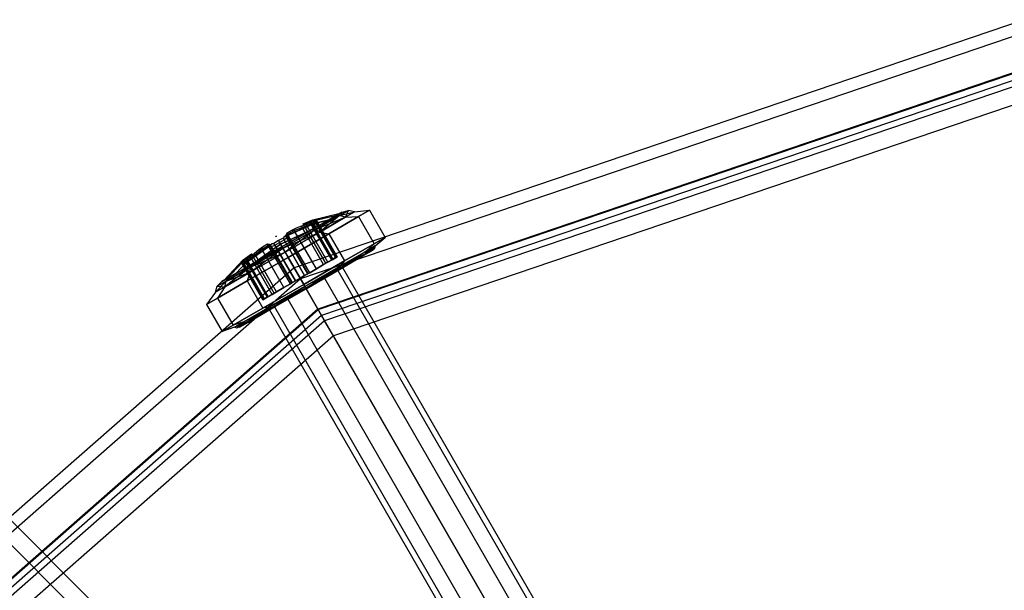
# Model space of a CAD drawing. Extents: x -4830 to 1580, y -1580 to 3330.
# Drawn here: x -52 to -12, y 58 to 81 of the extents above; entities that cross this region are included whole.
import ezdxf

# ---------------------------------------------------------------- set-up
doc = ezdxf.new("R2010")
doc.units = 0

msp = doc.modelspace()

# ---------------------------------------------------------------- linework, layer by layer
at = {"color": 0}
for p, q in [((-10.703148, 81.298479, 1261.137733), (-41, 71.014083, 1261.137733)), ((-10.703148, 81.298479, 1298.137733), (-41, 71.014083, 1298.137733)), ((-10.634774, 80.779129, 1300), (-40.738085, 70.560432, 1300)), ((-10.445377, 79.340519, 1301.433993), (-40.012573, 69.303809, 1301.433993)), ((-40, 69.282032, 50), (-10.442095, 79.315589, 50)), ((-10.442095, 79.315589, 1298.137733), (-40, 69.282032, 1298.137733)), ((-10.405838, 79.040188, 1298.137733), (-39.861111, 69.04147, 1298.137733)), ((-10.405838, 79.040188, 1261.137733), (-39.861111, 69.04147, 1261.137733)), ((-10.371651, 78.780513, 1299.068867), (-39.730153, 68.814644, 1299.068867)), ((-10.276953, 78.061208, 1299.785863), (-39.367397, 68.186332, 1299.785863)), ((-40.222517, 73.007389, 1276.137733), (-39.090197, 73.271409, 1276.137733)), ((-40.163087, 72.979125, 1276.97676), (-39.212576, 73.200754, 1276.97676)), ((-40.129372, 72.986987, 1275.298706), (-39.212576, 73.200754, 1275.298706)), ((-39.110621, 73.182267, 1274.567143), (-40.106335, 72.607391, 1273.417391)), ((-40.106335, 72.607391, 1278.858076), (-39.110621, 73.182267, 1277.708324)), ((-39.110621, 73.182267, 1274.567143), (-39.932786, 72.496265, 1273.253306)), ((-39.212576, 73.200754, 1275.298706), (-39.578532, 72.989468, 1274.46776)), ((-39.578532, 72.989468, 1277.807706), (-39.212576, 73.200754, 1276.97676)), ((-39.338229, 73.128208, 1277.578914), (-39.003801, 73.321289, 1276.137733)), ((-39.003801, 73.321289, 1276.137733), (-39.338229, 73.128208, 1274.696552)), ((-39.338229, 73.128208, 1274.696552), (-39.110621, 73.182267, 1274.567143)), ((-39.110621, 73.182267, 1277.708324), (-39.338229, 73.128208, 1277.578914)), ((-39.090197, 73.271409, 1276.137733), (-39.212576, 73.200754, 1275.298706)), ((-39.212576, 73.200754, 1276.97676), (-39.090197, 73.271409, 1276.137733)), ((-38.746164, 73.392686, 1276.137733), (-39.110621, 73.182267, 1274.567143)), ((-39.110621, 73.182267, 1277.708324), (-38.746164, 73.392686, 1276.137733)), ((-39.110621, 73.182267, 1277.708324), (-38.490573, 73.328927, 1276.137733)), ((-38.877013, 73.105816, 1274.472408), (-39.110621, 73.182267, 1274.567143)), ((-38.877013, 73.105816, 1277.803058), (-39.110621, 73.182267, 1277.708324)), ((-39.003801, 73.321289, 1276.137733), (-38.746164, 73.392686, 1276.137733)), ((-38.746164, 73.392686, 1276.137733), (-38.877013, 73.105816, 1274.472408)), ((-38.877013, 73.105816, 1274.472408), (-38.490573, 73.328927, 1276.137733)), ((-38.490573, 73.328927, 1276.137733), (-38.877013, 73.105816, 1277.803058)), ((-38.490573, 73.328927, 1276.137733), (-38.746164, 73.392686, 1276.137733)), ((-38.490573, 73.328927, 1276.137733), (-37.872501, 73.397096, 1276.137733)), ((-38.325, 73.135845, 1274.187733), (-37.872501, 73.397096, 1276.137733)), ((-37.872501, 73.397096, 1276.137733), (-38.325, 73.135845, 1278.087733)), ((-37.872501, 73.397096, 1276.137733), (-37.222501, 72.271263, 1276.137733)), ((-40.169647, 72.85164, 1277.807706), (-41.406254, 72.291341, 1277.807706)), ((-41.30119, 72.338944, 1274.46776), (-40.169647, 72.85164, 1274.46776)), ((-40.692618, 72.736067, 1277.058746), (-40.910325, 72.650712, 1276.97676)), ((-40.492813, 72.811709, 1277.15061), (-40.692618, 72.736067, 1277.058746)), ((-39.773822, 71.144667, 1277.058746), (-40.692618, 72.736067, 1277.058746)), ((-40.665282, 72.68872, 1274.848156), (-40.465477, 72.764362, 1274.756292)), ((-40.615644, 72.829265, 1276.137733), (-40.222517, 73.007389, 1276.137733)), ((-40.615644, 72.829265, 1276.137733), (-40.353165, 72.935351, 1276.376981)), ((-40.606591, 72.813584, 1275.769169), (-40.615644, 72.829265, 1276.137733)), ((-39.675736, 71.201297, 1276.137733), (-40.615644, 72.829265, 1276.137733)), ((-40.344112, 72.919671, 1275.52992), (-40.606591, 72.813584, 1275.769169)), ((-39.675736, 71.201297, 1275.769169), (-40.606591, 72.813584, 1275.769169)), ((-40.288346, 72.910745, 1277.111164), (-40.492813, 72.811709, 1277.15061)), ((-39.591215, 71.250095, 1277.15061), (-40.492813, 72.811709, 1277.15061)), ((-40.465477, 72.764362, 1274.756292), (-40.261011, 72.863398, 1274.795737)), ((-39.591215, 71.250095, 1274.756292), (-40.465477, 72.764362, 1274.756292)), ((-40.353165, 72.935351, 1276.376981), (-40.217037, 72.991247, 1276.484733)), ((-39.43294, 71.341475, 1276.376981), (-40.353165, 72.935351, 1276.376981)), ((-40.211258, 72.974222, 1275.42476), (-40.344112, 72.919671, 1275.52992)), ((-39.43294, 71.341475, 1275.52992), (-40.344112, 72.919671, 1275.52992)), ((-40.207172, 72.962185, 1277.020707), (-40.288346, 72.910745, 1277.111164)), ((-39.394981, 71.363391, 1277.111164), (-40.288346, 72.910745, 1277.111164)), ((-40.261011, 72.863398, 1274.795737), (-40.189106, 72.908964, 1274.875865)), ((-40.261011, 72.863398, 1274.795737), (-39.394981, 71.363391, 1274.795737)), ((-40.211258, 72.974222, 1275.42476), (-40.222517, 73.007389, 1276.137733)), ((-40.222517, 73.007389, 1276.137733), (-40.217037, 72.991247, 1276.484733)), ((-40.217037, 72.991247, 1276.484733), (-40.176458, 72.999256, 1276.513656)), ((-40.167043, 72.982949, 1275.393245), (-40.211258, 72.974222, 1275.42476)), ((-40.163087, 72.979125, 1276.97676), (-40.207172, 72.962185, 1277.020707)), ((-40.207172, 72.962185, 1277.020707), (-40.169647, 72.85164, 1277.807706)), ((-40.189106, 72.908964, 1274.875865), (-40.111277, 72.938871, 1274.953451)), ((-40.169647, 72.85164, 1274.46776), (-40.189106, 72.908964, 1274.875865)), ((-40.186999, 72.63817, 1278.55899), (-39.834866, 72.841474, 1278.152382)), ((-39.834866, 72.841474, 1274.123084), (-40.186999, 72.63817, 1273.716476)), ((-40.176458, 72.999256, 1276.513656), (-40.090406, 73.008479, 1276.729613)), ((-39.272738, 71.433968, 1276.513656), (-40.176458, 72.999256, 1276.513656)), ((-39.578532, 72.989468, 1274.46776), (-40.169647, 72.85164, 1274.46776)), ((-40.169647, 72.85164, 1277.807706), (-39.578532, 72.989468, 1277.807706)), ((-40.169647, 72.85164, 1274.46776), (-40.111902, 72.681527, 1273.750573)), ((-40.111902, 72.681527, 1278.524894), (-40.169647, 72.85164, 1277.807706)), ((-40.129372, 72.986987, 1275.298706), (-40.167043, 72.982949, 1275.393245)), ((-39.272738, 71.433968, 1275.393245), (-40.167043, 72.982949, 1275.393245)), ((-40.138503, 72.986028, 1276.953451), (-40.163087, 72.979125, 1276.97676)), ((-40.090406, 73.008479, 1276.729613), (-40.138503, 72.986028, 1276.953451)), ((-39.25, 71.447096, 1276.953451), (-40.138503, 72.986028, 1276.953451)), ((-40.074727, 72.981323, 1275.177289), (-40.129372, 72.986987, 1275.298706)), ((-39.834866, 72.841474, 1274.123084), (-40.111902, 72.681527, 1273.750573)), ((-40.111902, 72.681527, 1278.524894), (-39.834866, 72.841474, 1278.152382)), ((-40.111277, 72.938871, 1274.953451), (-40.074727, 72.981323, 1275.177289)), ((-40.111277, 72.938871, 1274.953451), (-39.25, 71.447096, 1274.953451)), ((-40.106335, 72.607391, 1278.858076), (-38.877013, 73.105816, 1277.803058)), ((-40.090406, 73.008479, 1276.729613), (-39.204206, 71.473535, 1276.729613)), ((-39.204206, 71.473535, 1275.177289), (-40.074727, 72.981323, 1275.177289)), ((-39.932786, 72.496265, 1273.253306), (-38.877013, 73.105816, 1274.472408)), ((-38.877013, 73.105816, 1277.803058), (-39.932786, 72.496265, 1279.02216)), ((-39.834866, 72.841474, 1278.152382), (-39.338229, 73.128208, 1277.578914)), ((-39.338229, 73.128208, 1274.696552), (-39.834866, 72.841474, 1274.123084)), ((-39.578532, 72.989468, 1274.46776), (-39.834866, 72.841474, 1274.123084)), ((-39.834866, 72.841474, 1278.152382), (-39.578532, 72.989468, 1277.807706)), ((-39.56125, 72.422096, 1272.760234), (-38.325, 73.135845, 1274.187733)), ((-38.325, 73.135845, 1278.087733), (-39.56125, 72.422096, 1279.515232)), ((-38.877013, 73.105816, 1274.472408), (-38.325, 73.135845, 1274.187733)), ((-38.877013, 73.105816, 1277.803058), (-38.325, 73.135845, 1278.087733)), ((-38.325, 73.135845, 1274.187733), (-37.675, 72.010012, 1274.187733)), ((-38.325, 73.135845, 1278.087733), (-37.675, 72.010012, 1278.087733)), ((-41.750995, 72.314844, 1276.137733), (-41.732504, 72.323223, 1276.137733)), ((-41.732504, 72.323223, 1276.137733), (-41.75, 72.313121, 1276.097229)), ((-41.75, 72.313121, 1276.178237), (-41.732504, 72.323223, 1276.137733)), ((-40.327035, 72.55732, 1273.652896), (-41.5667, 71.995636, 1273.652896)), ((-41.5667, 71.995636, 1278.62257), (-40.327035, 72.55732, 1278.62257)), ((-40.251901, 72.600699, 1273.641534), (-41.5, 71.880109, 1273.255371)), ((-41.5, 71.880109, 1279.020095), (-40.251901, 72.600699, 1278.633932)), ((-40.327035, 72.55732, 1273.652896), (-41.5, 71.880109, 1273.280071)), ((-41.5, 71.880109, 1278.995395), (-40.327035, 72.55732, 1278.62257)), ((-40.106335, 72.607391, 1273.417391), (-41.466506, 71.822096, 1272.996552)), ((-41.466506, 71.822096, 1279.278914), (-40.106335, 72.607391, 1278.858076)), ((-41.466506, 71.822096, 1279.278914), (-39.932786, 72.496265, 1279.02216)), ((-41.339356, 72.337355, 1277.710815), (-41.406254, 72.291341, 1277.807706)), ((-40.106335, 72.607391, 1273.417391), (-41.375, 71.663602, 1272.807083)), ((-41.375, 71.663602, 1272.807083), (-39.932786, 72.496265, 1273.253306)), ((-39.932786, 72.496265, 1279.02216), (-41.375, 71.663602, 1279.468383)), ((-41.332626, 72.377442, 1277.482276), (-41.339356, 72.337355, 1277.710815)), ((-40.431523, 70.764943, 1277.710815), (-41.339356, 72.337355, 1277.710815)), ((-41.298168, 72.451792, 1277.119855), (-41.332626, 72.377442, 1277.482276)), ((-40.409118, 70.777879, 1277.482276), (-41.332626, 72.377442, 1277.482276)), ((-41.303088, 72.32628, 1274.424626), (-41.30119, 72.338944, 1274.46776)), ((-41.298144, 72.265974, 1274.196086), (-41.303088, 72.32628, 1274.424626)), ((-40.409118, 70.777879, 1274.424626), (-41.303088, 72.32628, 1274.424626)), ((-41.30119, 72.338944, 1274.46776), (-41.270832, 72.404445, 1274.787046)), ((-41.081932, 72.572958, 1276.97676), (-41.298168, 72.451792, 1277.119855)), ((-40.35108, 70.811387, 1277.119855), (-41.298168, 72.451792, 1277.119855)), ((-41.270832, 72.404445, 1274.787046), (-40.992358, 72.560486, 1274.971328)), ((-40.35108, 70.811387, 1274.787046), (-41.270832, 72.404445, 1274.787046)), ((-41.25, 71.447096, 1272.237733), (-39.56125, 72.422096, 1272.760234)), ((-39.56125, 72.422096, 1279.515232), (-41.25, 71.447096, 1280.037733)), ((-41.081932, 72.572958, 1276.97676), (-40.910325, 72.650712, 1276.97676)), ((-41.017651, 72.604294, 1276.935573), (-41.081932, 72.572958, 1276.97676)), ((-40.910325, 72.650712, 1276.97676), (-41.017651, 72.604294, 1276.935573)), ((-40.074657, 70.97098, 1276.935573), (-41.017651, 72.604294, 1276.935573)), ((-40.992358, 72.560486, 1274.971328), (-40.665282, 72.68872, 1274.848156)), ((-40.074657, 70.97098, 1274.971328), (-40.992358, 72.560486, 1274.971328)), ((-39.773822, 71.144667, 1274.848156), (-40.665282, 72.68872, 1274.848156)), ((-40.186999, 72.63817, 1273.716476), (-40.327035, 72.55732, 1273.652896)), ((-40.327035, 72.55732, 1278.62257), (-40.186999, 72.63817, 1278.55899)), ((-40.186999, 72.63817, 1273.716476), (-40.251901, 72.600699, 1273.641534)), ((-40.251901, 72.600699, 1278.633932), (-40.186999, 72.63817, 1278.55899)), ((-40.106335, 72.607391, 1273.417391), (-40.251901, 72.600699, 1273.641534)), ((-40.251901, 72.600699, 1278.633932), (-40.106335, 72.607391, 1278.858076)), ((-40.111902, 72.681527, 1273.750573), (-40.186999, 72.63817, 1273.716476)), ((-40.186999, 72.63817, 1278.55899), (-40.111902, 72.681527, 1278.524894)), ((-39.932786, 72.496265, 1273.253306), (-40.106335, 72.607391, 1273.417391)), ((-39.932786, 72.496265, 1279.02216), (-40.106335, 72.607391, 1278.858076)), ((-39.932786, 72.496265, 1273.253306), (-39.56125, 72.422096, 1272.760234)), ((-39.932786, 72.496265, 1279.02216), (-39.56125, 72.422096, 1279.515232)), ((-39.56125, 72.422096, 1272.760234), (-38.91125, 71.296263, 1272.760234)), ((-39.56125, 72.422096, 1279.515232), (-38.91125, 71.296263, 1279.515232)), ((-41.903011, 72.004538, 1277.807706), (-43.006547, 71.213755, 1277.807706)), ((-43.006547, 71.213755, 1274.46776), (-41.996769, 71.937352, 1274.46776)), ((-41.5667, 71.995636, 1273.652896), (-42.672965, 71.202897, 1273.652896)), ((-42.672965, 71.202897, 1278.62257), (-41.5667, 71.995636, 1278.62257)), ((-42.343045, 71.780667, 1274.971328), (-42.068673, 71.943812, 1274.787046)), ((-42.096008, 71.991159, 1277.119855), (-42.309059, 71.864476, 1276.97676)), ((-42.014391, 71.983826, 1277.482276), (-42.096008, 71.991159, 1277.119855)), ((-41.14892, 70.350754, 1277.119855), (-42.096008, 71.991159, 1277.119855)), ((-42.068673, 71.943812, 1274.787046), (-41.996769, 71.937352, 1274.46776)), ((-41.14892, 70.350754, 1274.787046), (-42.068673, 71.943812, 1274.787046)), ((-41.976309, 71.969609, 1277.710815), (-42.014391, 71.983826, 1277.482276)), ((-41.090882, 70.384262, 1277.482276), (-42.014391, 71.983826, 1277.482276)), ((-41.996769, 71.937352, 1274.46776), (-41.984852, 71.932663, 1274.424626)), ((-41.984852, 71.932663, 1274.424626), (-41.935097, 71.898229, 1274.196086)), ((-41.090882, 70.384262, 1274.424626), (-41.984852, 71.932663, 1274.424626)), ((-41.903011, 72.004538, 1277.807706), (-41.976309, 71.969609, 1277.710815)), ((-41.068477, 70.397198, 1277.710815), (-41.976309, 71.969609, 1277.710815)), ((-41.935097, 71.898229, 1274.196086), (-41.792551, 71.946244, 1274.019575)), ((-41.838711, 72.026196, 1277.887326), (-41.903011, 72.004538, 1277.807706)), ((-41.650502, 72.140786, 1277.953451), (-41.838711, 72.026196, 1277.887326)), ((-40.940776, 70.470926, 1277.887326), (-41.838711, 72.026196, 1277.887326)), ((-41.792551, 71.946244, 1274.019575), (-41.604342, 72.060834, 1273.953451)), ((-41.792551, 71.946244, 1274.019575), (-40.940776, 70.470926, 1274.019575)), ((-41.767496, 72.30302, 1276.137733), (-41.750995, 72.314844, 1276.137733)), ((-41.75, 72.313121, 1276.097229), (-41.767496, 72.30302, 1276.137733)), ((-41.767496, 72.30302, 1276.137733), (-41.75, 72.313121, 1276.178237)), ((-41.75, 72.313121, 1276.097229), (-41.750995, 72.314844, 1276.137733)), ((-41.750995, 72.314844, 1276.137733), (-41.75, 72.313121, 1276.178237)), ((-41.45716, 72.246485, 1277.887326), (-41.650502, 72.140786, 1277.953451)), ((-41.650502, 72.140786, 1277.953451), (-41.5667, 71.995636, 1278.62257)), ((-41.650502, 72.140786, 1277.953451), (-40.75, 70.58107, 1277.953451)), ((-41.604342, 72.060834, 1273.953451), (-41.411, 72.166533, 1274.019575)), ((-41.5667, 71.995636, 1273.652896), (-41.604342, 72.060834, 1273.953451)), ((-41.604342, 72.060834, 1273.953451), (-40.75, 70.58107, 1273.953451)), ((-41.5, 71.880109, 1273.280071), (-41.5667, 71.995636, 1273.652896)), ((-41.5667, 71.995636, 1278.62257), (-41.5, 71.880109, 1278.995395)), ((-41.406254, 72.291341, 1277.807706), (-41.45716, 72.246485, 1277.887326)), ((-41.45716, 72.246485, 1277.887326), (-40.559224, 70.691215, 1277.887326)), ((-41.411, 72.166533, 1274.019575), (-41.298144, 72.265974, 1274.196086)), ((-40.559224, 70.691215, 1274.019575), (-41.411, 72.166533, 1274.019575)), ((-40.431523, 70.764943, 1274.196086), (-41.298144, 72.265974, 1274.196086)), ((-37.675, 72.010012, 1274.187733), (-38.91125, 71.296263, 1272.760234)), ((-38.91125, 71.296263, 1279.515232), (-37.675, 72.010012, 1278.087733)), ((-38.041043, 71.598677, 1274.489497), (-37.629537, 71.92079, 1276.137733)), ((-38.020805, 71.694892, 1277.823863), (-37.675, 72.010012, 1278.087733)), ((-38.020805, 71.694892, 1274.451603), (-37.675, 72.010012, 1274.187733)), ((-38.020805, 71.694892, 1277.823863), (-37.629537, 71.92079, 1276.137733)), ((-37.629537, 71.92079, 1276.137733), (-38.020805, 71.694892, 1274.451603)), ((-37.222501, 72.271263, 1276.137733), (-37.675, 72.010012, 1274.187733)), ((-37.675, 72.010012, 1278.087733), (-37.222501, 72.271263, 1276.137733)), ((-37.629537, 71.92079, 1276.137733), (-37.658569, 71.819499, 1276.137733)), ((-37.629537, 71.92079, 1276.137733), (-37.222501, 72.271263, 1276.137733)), ((-43.114995, 71.337416, 1276.137733), (-42.764171, 71.588812, 1276.137733)), ((-42.987285, 71.414542, 1276.376981), (-42.764171, 71.588812, 1276.137733)), ((-42.755118, 71.573132, 1275.769169), (-42.978232, 71.398861, 1275.52992)), ((-42.826678, 71.036801, 1278.858076), (-41.466506, 71.822096, 1279.278914)), ((-41.466506, 71.822096, 1272.996552), (-42.826678, 71.036801, 1273.417391)), ((-42.826678, 71.036801, 1278.858076), (-41.375, 71.663602, 1279.468383)), ((-42.817214, 70.83094, 1273.253306), (-41.466506, 71.822096, 1272.996552)), ((-41.375, 71.663602, 1279.468383), (-42.817214, 70.83094, 1279.02216)), ((-42.817214, 70.83094, 1273.253306), (-41.375, 71.663602, 1272.807083)), ((-42.644973, 71.608874, 1277.058746), (-42.810383, 71.47366, 1277.15061)), ((-42.783048, 71.426313, 1274.756292), (-42.617638, 71.561527, 1274.848156)), ((-42.764171, 71.588812, 1276.137733), (-42.755118, 71.573132, 1275.769169)), ((-41.824264, 69.960844, 1276.137733), (-42.764171, 71.588812, 1276.137733)), ((-41.824264, 69.960844, 1275.769169), (-42.755118, 71.573132, 1275.769169)), ((-41.5, 71.880109, 1273.255371), (-42.748099, 71.159518, 1273.641534)), ((-42.748099, 71.159518, 1278.633932), (-41.5, 71.880109, 1279.020095)), ((-41.5, 71.880109, 1273.280071), (-42.672965, 71.202897, 1273.652896)), ((-42.672965, 71.202897, 1278.62257), (-41.5, 71.880109, 1278.995395)), ((-42.4622, 71.754737, 1276.97676), (-42.644973, 71.608874, 1277.058746)), ((-41.726178, 70.017474, 1277.058746), (-42.644973, 71.608874, 1277.058746)), ((-42.617638, 71.561527, 1274.848156), (-42.343045, 71.780667, 1274.971328)), ((-41.726178, 70.017474, 1274.848156), (-42.617638, 71.561527, 1274.848156)), ((-42.4622, 71.754737, 1276.97676), (-42.309059, 71.864476, 1276.97676)), ((-42.368338, 71.824475, 1276.935573), (-42.4622, 71.754737, 1276.97676)), ((-42.309059, 71.864476, 1276.97676), (-42.368338, 71.824475, 1276.935573)), ((-41.425343, 70.191161, 1276.935573), (-42.368338, 71.824475, 1276.935573)), ((-41.425343, 70.191161, 1274.971328), (-42.343045, 71.780667, 1274.971328)), ((-41.068477, 70.397198, 1274.196086), (-41.935097, 71.898229, 1274.196086)), ((-41.466506, 71.822096, 1272.996552), (-41.5, 71.880109, 1273.255371)), ((-41.5, 71.880109, 1279.020095), (-41.466506, 71.822096, 1279.278914)), ((-41.375, 71.663602, 1279.468383), (-41.466506, 71.822096, 1279.278914)), ((-41.375, 71.663602, 1272.807083), (-41.466506, 71.822096, 1272.996552)), ((-41.25, 71.447096, 1272.237733), (-41.375, 71.663602, 1272.807083)), ((-41.375, 71.663602, 1279.468383), (-41.25, 71.447096, 1280.037733)), ((-39.117414, 70.946294, 1273.372562), (-38.105291, 71.530643, 1274.541261)), ((-38.105291, 71.530643, 1277.734205), (-39.117414, 70.946294, 1278.902904)), ((-39.089769, 71.077725, 1279.058196), (-38.020805, 71.694892, 1277.823863)), ((-38.020805, 71.694892, 1274.451603), (-39.089769, 71.077725, 1273.21727)), ((-38.041043, 71.598677, 1277.785969), (-39.089769, 71.077725, 1279.058196)), ((-38.020805, 71.694892, 1274.451603), (-39.085983, 70.995381, 1273.282904)), ((-38.041043, 71.598677, 1277.785969), (-39.085983, 70.995381, 1278.992562)), ((-39.085983, 70.995381, 1273.282904), (-38.041043, 71.598677, 1274.489497)), ((-38.105291, 71.530643, 1274.541261), (-37.734829, 71.74453, 1276.137733)), ((-37.734829, 71.74453, 1276.137733), (-38.105291, 71.530643, 1277.734205)), ((-38.105291, 71.530643, 1277.734205), (-38.041043, 71.598677, 1277.785969)), ((-38.105291, 71.530643, 1274.541261), (-38.041043, 71.598677, 1274.489497)), ((-37.658569, 71.819499, 1276.137733), (-38.041043, 71.598677, 1277.785969)), ((-38.041043, 71.598677, 1274.489497), (-37.658569, 71.819499, 1276.137733)), ((-38.020805, 71.694892, 1277.823863), (-38.041043, 71.598677, 1277.785969)), ((-38.020805, 71.694892, 1274.451603), (-38.041043, 71.598677, 1274.489497)), ((-37.658569, 71.819499, 1276.137733), (-38.020805, 71.694892, 1277.823863)), ((-37.734829, 71.74453, 1276.137733), (-37.658569, 71.819499, 1276.137733)), ((-43.909803, 70.488808, 1276.137733), (-43.114995, 71.337416, 1276.137733)), ((-43.787424, 70.559463, 1276.97676), (-43.120233, 71.271817, 1276.97676)), ((-43.787424, 70.559463, 1275.298706), (-43.143898, 71.246549, 1275.298706)), ((-43.006547, 71.213755, 1274.46776), (-43.421468, 70.770749, 1274.46776)), ((-43.421468, 70.770749, 1277.807706), (-43.006547, 71.213755, 1277.807706)), ((-43.181995, 71.22355, 1276.729613), (-43.130981, 71.293461, 1276.513656)), ((-43.138503, 71.253977, 1276.953451), (-43.181995, 71.22355, 1276.729613)), ((-42.295794, 69.688606, 1276.729613), (-43.181995, 71.22355, 1276.729613)), ((-43.143898, 71.246549, 1275.298706), (-43.166316, 71.196394, 1275.177289)), ((-43.166316, 71.196394, 1275.177289), (-43.111277, 71.206821, 1274.953451)), ((-43.166316, 71.196394, 1275.177289), (-42.295794, 69.688606, 1275.177289)), ((-43.165134, 70.918743, 1278.152382), (-42.813001, 71.122047, 1278.55899)), ((-42.813001, 71.122047, 1273.716476), (-43.165134, 70.918743, 1274.123084)), ((-43.121566, 71.277154, 1275.393245), (-43.143898, 71.246549, 1275.298706)), ((-43.120233, 71.271817, 1276.97676), (-43.138503, 71.253977, 1276.953451)), ((-43.138503, 71.253977, 1276.953451), (-42.25, 69.715045, 1276.953451)), ((-43.130981, 71.293461, 1276.513656), (-43.103755, 71.324599, 1276.484733)), ((-42.227262, 69.728173, 1276.513656), (-43.130981, 71.293461, 1276.513656)), ((-43.091901, 71.311082, 1275.42476), (-43.121566, 71.277154, 1275.393245)), ((-42.227262, 69.728173, 1275.393245), (-43.121566, 71.277154, 1275.393245)), ((-43.083519, 71.301525, 1277.020707), (-43.120233, 71.271817, 1276.97676)), ((-43.114995, 71.337416, 1276.137733), (-43.091901, 71.311082, 1275.42476)), ((-43.103755, 71.324599, 1276.484733), (-43.114995, 71.337416, 1276.137733)), ((-43.111277, 71.206821, 1274.953451), (-43.046462, 71.259269, 1274.875865)), ((-43.111277, 71.206821, 1274.953451), (-42.25, 69.715045, 1274.953451)), ((-43.103755, 71.324599, 1276.484733), (-42.987285, 71.414542, 1276.376981)), ((-42.978232, 71.398861, 1275.52992), (-43.091901, 71.311082, 1275.42476)), ((-42.998384, 71.346104, 1277.111164), (-43.083519, 71.301525, 1277.020707)), ((-43.006547, 71.213755, 1277.807706), (-43.083519, 71.301525, 1277.020707)), ((-43.046462, 71.259269, 1274.875865), (-42.971048, 71.298757, 1274.795737)), ((-43.046462, 71.259269, 1274.875865), (-43.006547, 71.213755, 1274.46776)), ((-42.888098, 71.07869, 1273.750573), (-43.006547, 71.213755, 1274.46776)), ((-43.006547, 71.213755, 1277.807706), (-42.888098, 71.07869, 1278.524894)), ((-42.810383, 71.47366, 1277.15061), (-42.998384, 71.346104, 1277.111164)), ((-42.998384, 71.346104, 1277.111164), (-42.105019, 69.79875, 1277.111164)), ((-42.06706, 69.820665, 1276.376981), (-42.987285, 71.414542, 1276.376981)), ((-42.06706, 69.820665, 1275.52992), (-42.978232, 71.398861, 1275.52992)), ((-42.971048, 71.298757, 1274.795737), (-42.783048, 71.426313, 1274.756292)), ((-42.105019, 69.79875, 1274.795737), (-42.971048, 71.298757, 1274.795737)), ((-41.25, 71.447096, 1280.037733), (-42.93875, 70.472096, 1279.515232)), ((-42.93875, 70.472096, 1272.760234), (-41.25, 71.447096, 1272.237733)), ((-42.813001, 71.122047, 1273.716476), (-42.888098, 71.07869, 1273.750573)), ((-42.888098, 71.07869, 1278.524894), (-42.813001, 71.122047, 1278.55899)), ((-42.826678, 71.036801, 1278.858076), (-42.748099, 71.159518, 1278.633932)), ((-42.748099, 71.159518, 1273.641534), (-42.826678, 71.036801, 1273.417391)), ((-42.672965, 71.202897, 1273.652896), (-42.813001, 71.122047, 1273.716476)), ((-42.813001, 71.122047, 1278.55899), (-42.672965, 71.202897, 1278.62257)), ((-42.748099, 71.159518, 1273.641534), (-42.813001, 71.122047, 1273.716476)), ((-42.813001, 71.122047, 1278.55899), (-42.748099, 71.159518, 1278.633932)), ((-41.908785, 69.912046, 1277.15061), (-42.810383, 71.47366, 1277.15061)), ((-41.908785, 69.912046, 1274.756292), (-42.783048, 71.426313, 1274.756292)), ((-40.6, 70.321263, 1272.237733), (-41.25, 71.447096, 1272.237733)), ((-41.25, 71.447096, 1280.037733), (-40.6, 70.321263, 1280.037733)), ((-38.91125, 71.296263, 1272.760234), (-40.6, 70.321263, 1272.237733)), ((-40.6, 70.321263, 1280.037733), (-38.91125, 71.296263, 1279.515232)), ((-40.074657, 70.97098, 1274.971328), (-39.773822, 71.144667, 1274.848156)), ((-39.773822, 71.144667, 1277.058746), (-40.074657, 70.97098, 1276.935573)), ((-39.773822, 71.144667, 1274.848156), (-39.591215, 71.250095, 1274.756292)), ((-39.591215, 71.250095, 1277.15061), (-39.773822, 71.144667, 1277.058746)), ((-39.43294, 71.341475, 1275.52992), (-39.675736, 71.201297, 1275.769169)), ((-39.675736, 71.201297, 1276.137733), (-39.43294, 71.341475, 1276.376981)), ((-39.675736, 71.201297, 1275.769169), (-39.675736, 71.201297, 1276.137733)), ((-39.591215, 71.250095, 1274.756292), (-39.394981, 71.363391, 1274.795737)), ((-39.394981, 71.363391, 1277.111164), (-39.591215, 71.250095, 1277.15061)), ((-39.272738, 71.433968, 1275.393245), (-39.43294, 71.341475, 1275.52992)), ((-39.43294, 71.341475, 1276.376981), (-39.272738, 71.433968, 1276.513656)), ((-39.25, 71.447096, 1276.953451), (-39.394981, 71.363391, 1277.111164)), ((-39.394981, 71.363391, 1274.795737), (-39.25, 71.447096, 1274.953451)), ((-39.204206, 71.473535, 1275.177289), (-39.272738, 71.433968, 1275.393245)), ((-39.272738, 71.433968, 1276.513656), (-39.204206, 71.473535, 1276.729613)), ((-39.204206, 71.473535, 1276.729613), (-39.25, 71.447096, 1276.953451)), ((-39.25, 71.447096, 1274.953451), (-39.204206, 71.473535, 1275.177289)), ((-38.91125, 71.296263, 1272.760234), (-39.089769, 71.077725, 1273.21727)), ((-39.089769, 71.077725, 1279.058196), (-38.91125, 71.296263, 1279.515232)), ((-41, 71.014083, 1261.137733), (-65.054974, 49.918437, 1261.137733)), ((-41, 71.014083, 1298.137733), (-65.054974, 49.918437, 1298.137733)), ((-42.826678, 71.036801, 1273.417391), (-43.872987, 70.221389, 1274.472408)), ((-42.817214, 70.83094, 1279.02216), (-43.872987, 70.221389, 1277.803058)), ((-43.872987, 70.221389, 1274.472408), (-42.817214, 70.83094, 1273.253306)), ((-43.822392, 70.461925, 1277.708324), (-42.826678, 71.036801, 1278.858076)), ((-42.826678, 71.036801, 1273.417391), (-43.822392, 70.461925, 1274.567143)), ((-43.822392, 70.461925, 1277.708324), (-42.817214, 70.83094, 1279.02216)), ((-43.421468, 70.770749, 1274.46776), (-43.787424, 70.559463, 1275.298706)), ((-43.787424, 70.559463, 1276.97676), (-43.421468, 70.770749, 1277.807706)), ((-43.165134, 70.918743, 1274.123084), (-43.661771, 70.632009, 1274.696552)), ((-43.661771, 70.632009, 1277.578914), (-43.165134, 70.918743, 1278.152382)), ((-43.165134, 70.918743, 1274.123084), (-43.421468, 70.770749, 1274.46776)), ((-43.421468, 70.770749, 1277.807706), (-43.165134, 70.918743, 1278.152382)), ((-42.888098, 71.07869, 1273.750573), (-43.165134, 70.918743, 1274.123084)), ((-43.165134, 70.918743, 1278.152382), (-42.888098, 71.07869, 1278.524894)), ((-42.817214, 70.83094, 1279.02216), (-42.93875, 70.472096, 1279.515232)), ((-42.817214, 70.83094, 1273.253306), (-42.93875, 70.472096, 1272.760234)), ((-42.817214, 70.83094, 1279.02216), (-42.826678, 71.036801, 1278.858076)), ((-42.817214, 70.83094, 1273.253306), (-42.826678, 71.036801, 1273.417391)), ((-41, 71.014083, 1261.137733), (-41, 71.014083, 1298.137733)), ((-41, 71.014083, 1298.137733), (-40.738085, 70.560432, 1300)), ((-39.861111, 69.04147, 1261.137733), (-41, 71.014083, 1261.137733)), ((-40.559224, 70.691215, 1277.887326), (-40.75, 70.58107, 1277.953451)), ((-40.75, 70.58107, 1273.953451), (-40.559224, 70.691215, 1274.019575)), ((-40.559224, 70.691215, 1274.019575), (-40.431523, 70.764943, 1274.196086)), ((-40.431523, 70.764943, 1277.710815), (-40.559224, 70.691215, 1277.887326)), ((-39.089769, 71.077725, 1273.21727), (-40.55, 70.23466, 1272.765473)), ((-40.55, 70.23466, 1279.509993), (-39.089769, 71.077725, 1279.058196)), ((-39.085983, 70.995381, 1278.992562), (-40.55, 70.23466, 1279.509993)), ((-40.513397, 70.171263, 1272.841261), (-39.089769, 71.077725, 1273.21727)), ((-40.513397, 70.171263, 1272.841261), (-39.085983, 70.995381, 1273.282904)), ((-39.085983, 70.995381, 1278.992562), (-40.513397, 70.171263, 1279.434205)), ((-40.5, 70.148058, 1272.944788), (-39.117414, 70.946294, 1273.372562)), ((-39.117414, 70.946294, 1278.902904), (-40.5, 70.148058, 1279.330678)), ((-40.431523, 70.764943, 1274.196086), (-40.409118, 70.777879, 1274.424626)), ((-40.409118, 70.777879, 1277.482276), (-40.431523, 70.764943, 1277.710815)), ((-40.409118, 70.777879, 1274.424626), (-40.35108, 70.811387, 1274.787046)), ((-40.35108, 70.811387, 1277.119855), (-40.409118, 70.777879, 1277.482276)), ((-40.35108, 70.811387, 1274.787046), (-40.074657, 70.97098, 1274.971328)), ((-40.074657, 70.97098, 1276.935573), (-40.35108, 70.811387, 1277.119855)), ((-39.742228, 70.585558, 1274.622189), (-39.1875, 70.90583, 1275.262733)), ((-39.1875, 70.90583, 1277.012733), (-39.742228, 70.585558, 1277.653278)), ((-39.1875, 70.90583, 1275.262733), (-38.984456, 71.023058, 1276.137733)), ((-38.984456, 71.023058, 1276.137733), (-39.1875, 70.90583, 1277.012733)), ((-39.1875, 70.90583, 1275.262733), (-30.1875, 55.317373, 1275.262733)), ((-39.1875, 70.90583, 1277.012733), (-30.1875, 55.317373, 1277.012733)), ((-39.085983, 70.995381, 1273.282904), (-39.117414, 70.946294, 1273.372562)), ((-39.117414, 70.946294, 1278.902904), (-39.085983, 70.995381, 1278.992562)), ((-39.089769, 71.077725, 1279.058196), (-39.085983, 70.995381, 1278.992562)), ((-39.089769, 71.077725, 1273.21727), (-39.085983, 70.995381, 1273.282904)), ((-38.984456, 71.023058, 1276.137733), (-29.984456, 55.4346, 1276.137733)), ((-40.738085, 70.560432, 1300), (-64.639391, 49.599549, 1300)), ((-43.822392, 70.461925, 1274.567143), (-44.259427, 69.998277, 1276.137733)), ((-44.186849, 70.251505, 1276.137733), (-43.822392, 70.461925, 1277.708324)), ((-43.822392, 70.461925, 1274.567143), (-44.186849, 70.251505, 1276.137733)), ((-43.996199, 70.438928, 1276.137733), (-44.186849, 70.251505, 1276.137733)), ((-42.93875, 70.472096, 1279.515232), (-44.175, 69.758346, 1278.087733)), ((-44.175, 69.758346, 1274.187733), (-42.93875, 70.472096, 1272.760234)), ((-43.661771, 70.632009, 1274.696552), (-43.996199, 70.438928, 1276.137733)), ((-43.996199, 70.438928, 1276.137733), (-43.661771, 70.632009, 1277.578914)), ((-43.787424, 70.559463, 1275.298706), (-43.909803, 70.488808, 1276.137733)), ((-43.909803, 70.488808, 1276.137733), (-43.787424, 70.559463, 1276.97676)), ((-43.872987, 70.221389, 1277.803058), (-43.822392, 70.461925, 1277.708324)), ((-43.872987, 70.221389, 1274.472408), (-43.822392, 70.461925, 1274.567143)), ((-43.661771, 70.632009, 1277.578914), (-43.822392, 70.461925, 1277.708324)), ((-43.822392, 70.461925, 1274.567143), (-43.661771, 70.632009, 1274.696552)), ((-42.93875, 70.472096, 1279.515232), (-42.28875, 69.346263, 1279.515232)), ((-42.93875, 70.472096, 1272.760234), (-42.28875, 69.346263, 1272.760234)), ((-42.28875, 69.346263, 1279.515232), (-40.6, 70.321263, 1280.037733)), ((-40.6, 70.321263, 1272.237733), (-42.28875, 69.346263, 1272.760234)), ((-41.425343, 70.191161, 1274.971328), (-41.14892, 70.350754, 1274.787046)), ((-41.14892, 70.350754, 1277.119855), (-41.425343, 70.191161, 1276.935573)), ((-41.14892, 70.350754, 1274.787046), (-41.090882, 70.384262, 1274.424626)), ((-41.090882, 70.384262, 1277.482276), (-41.14892, 70.350754, 1277.119855)), ((-41.090882, 70.384262, 1274.424626), (-41.068477, 70.397198, 1274.196086)), ((-41.068477, 70.397198, 1277.710815), (-41.090882, 70.384262, 1277.482276)), ((-41.068477, 70.397198, 1274.196086), (-40.940776, 70.470926, 1274.019575)), ((-40.940776, 70.470926, 1277.887326), (-41.068477, 70.397198, 1277.710815)), ((-40.75, 70.58107, 1277.953451), (-40.940776, 70.470926, 1277.887326)), ((-40.940776, 70.470926, 1274.019575), (-40.75, 70.58107, 1273.953451)), ((-40.738085, 70.560432, 1300), (-40.012573, 69.303809, 1301.433993)), ((-40.55, 70.23466, 1272.765473), (-40.6, 70.321263, 1272.237733)), ((-40.55, 70.23466, 1279.509993), (-40.6, 70.321263, 1280.037733)), ((-40.5, 70.148058, 1274.387733), (-39.742228, 70.585558, 1274.622189)), ((-39.742228, 70.585558, 1277.653278), (-40.5, 70.148058, 1277.887733)), ((-39.742228, 70.585558, 1274.622189), (-30.742228, 54.9971, 1274.622189)), ((-39.742228, 70.585558, 1277.653278), (-30.742228, 54.9971, 1277.653278)), ((-44.259427, 69.998277, 1276.137733), (-44.627499, 69.497096, 1276.137733)), ((-44.259427, 69.998277, 1276.137733), (-44.186849, 70.251505, 1276.137733)), ((-43.872987, 70.221389, 1277.803058), (-44.259427, 69.998277, 1276.137733)), ((-44.259427, 69.998277, 1276.137733), (-43.872987, 70.221389, 1274.472408)), ((-44.186849, 70.251505, 1276.137733), (-43.872987, 70.221389, 1277.803058)), ((-43.872987, 70.221389, 1277.803058), (-44.175, 69.758346, 1278.087733)), ((-43.872987, 70.221389, 1274.472408), (-44.175, 69.758346, 1274.187733)), ((-42.105019, 69.79875, 1274.795737), (-41.908785, 69.912046, 1274.756292)), ((-41.908785, 69.912046, 1277.15061), (-42.105019, 69.79875, 1277.111164)), ((-42.06706, 69.820665, 1276.376981), (-41.824264, 69.960844, 1276.137733)), ((-41.824264, 69.960844, 1275.769169), (-42.06706, 69.820665, 1275.52992)), ((-40.55, 70.23466, 1272.765473), (-42.010231, 69.391595, 1273.21727)), ((-42.010231, 69.391595, 1279.058196), (-40.55, 70.23466, 1279.509993)), ((-40.513397, 70.171263, 1279.434205), (-42.010231, 69.391595, 1279.058196)), ((-41.940812, 69.347145, 1273.282904), (-40.55, 70.23466, 1272.765473)), ((-41.940812, 69.347145, 1273.282904), (-40.513397, 70.171263, 1272.841261)), ((-40.513397, 70.171263, 1279.434205), (-41.940812, 69.347145, 1278.992562)), ((-41.908785, 69.912046, 1274.756292), (-41.726178, 70.017474, 1274.848156)), ((-41.726178, 70.017474, 1277.058746), (-41.908785, 69.912046, 1277.15061)), ((-40.5, 70.148058, 1279.330678), (-41.882586, 69.349822, 1278.902904)), ((-41.882586, 69.349822, 1273.372562), (-40.5, 70.148058, 1272.944788)), ((-41.824264, 69.960844, 1276.137733), (-41.824264, 69.960844, 1275.769169)), ((-41.726178, 70.017474, 1274.848156), (-41.425343, 70.191161, 1274.971328)), ((-41.425343, 70.191161, 1276.935573), (-41.726178, 70.017474, 1277.058746)), ((-40.5, 70.148058, 1277.887733), (-41.257772, 69.710558, 1277.653278)), ((-41.257772, 69.710558, 1274.622189), (-40.5, 70.148058, 1274.387733)), ((-40.55, 70.23466, 1272.765473), (-40.513397, 70.171263, 1272.841261)), ((-40.55, 70.23466, 1279.509993), (-40.513397, 70.171263, 1279.434205)), ((-40.5, 70.148058, 1272.944788), (-40.513397, 70.171263, 1272.841261)), ((-40.5, 70.148058, 1279.330678), (-40.513397, 70.171263, 1279.434205)), ((-31.5, 54.5596, 1274.387733), (-40.5, 70.148058, 1274.387733)), ((-40.5, 70.148058, 1277.887733), (-31.5, 54.5596, 1277.887733)), ((-44.175, 69.758346, 1278.087733), (-44.627499, 69.497096, 1276.137733)), ((-44.627499, 69.497096, 1276.137733), (-44.175, 69.758346, 1274.187733)), ((-44.627499, 69.497096, 1276.137733), (-43.977499, 68.371263, 1276.137733)), ((-44.175, 69.758346, 1278.087733), (-43.525, 68.632513, 1278.087733)), ((-44.175, 69.758346, 1274.187733), (-43.525, 68.632513, 1274.187733)), ((-42.295794, 69.688606, 1276.729613), (-42.227262, 69.728173, 1276.513656)), ((-42.227262, 69.728173, 1275.393245), (-42.295794, 69.688606, 1275.177289)), ((-42.25, 69.715045, 1276.953451), (-42.295794, 69.688606, 1276.729613)), ((-42.295794, 69.688606, 1275.177289), (-42.25, 69.715045, 1274.953451)), ((-42.105019, 69.79875, 1277.111164), (-42.25, 69.715045, 1276.953451)), ((-42.25, 69.715045, 1274.953451), (-42.105019, 69.79875, 1274.795737)), ((-42.227262, 69.728173, 1276.513656), (-42.06706, 69.820665, 1276.376981)), ((-42.06706, 69.820665, 1275.52992), (-42.227262, 69.728173, 1275.393245)), ((-41.257772, 69.710558, 1277.653278), (-41.8125, 69.390285, 1277.012733)), ((-41.8125, 69.390285, 1275.262733), (-41.257772, 69.710558, 1274.622189)), ((-41.257772, 69.710558, 1277.653278), (-32.257772, 54.1221, 1277.653278)), ((-41.257772, 69.710558, 1274.622189), (-32.257772, 54.1221, 1274.622189)), ((-40.012573, 69.303809, 1301.433993), (-63.488216, 48.716222, 1301.433993)), ((-63.468267, 48.700914, 50), (-40, 69.282032, 50)), ((-40, 69.282032, 1298.137733), (-63.468267, 48.700914, 1298.137733)), ((-43.525, 68.632513, 1278.087733), (-42.28875, 69.346263, 1279.515232)), ((-42.28875, 69.346263, 1272.760234), (-43.525, 68.632513, 1274.187733)), ((-42.010231, 69.391595, 1273.21727), (-43.079195, 68.774429, 1274.451603)), ((-43.079195, 68.774429, 1277.823863), (-42.010231, 69.391595, 1279.058196)), ((-41.940812, 69.347145, 1278.992562), (-43.079195, 68.774429, 1277.823863)), ((-42.985752, 68.743848, 1274.489497), (-42.010231, 69.391595, 1273.21727)), ((-42.985752, 68.743848, 1274.489497), (-41.940812, 69.347145, 1273.282904)), ((-41.940812, 69.347145, 1278.992562), (-42.985752, 68.743848, 1277.785969)), ((-41.882586, 69.349822, 1278.902904), (-42.894709, 68.765472, 1277.734205)), ((-42.894709, 68.765472, 1274.541261), (-41.882586, 69.349822, 1273.372562)), ((-42.010231, 69.391595, 1273.21727), (-42.28875, 69.346263, 1272.760234)), ((-42.010231, 69.391595, 1279.058196), (-42.28875, 69.346263, 1279.515232)), ((-41.8125, 69.390285, 1277.012733), (-42.015544, 69.273058, 1276.137733)), ((-42.015544, 69.273058, 1276.137733), (-41.8125, 69.390285, 1275.262733)), ((-42.015544, 69.273058, 1276.137733), (-33.015544, 53.6846, 1276.137733)), ((-42.010231, 69.391595, 1273.21727), (-41.940812, 69.347145, 1273.282904)), ((-42.010231, 69.391595, 1279.058196), (-41.940812, 69.347145, 1278.992562)), ((-41.882586, 69.349822, 1273.372562), (-41.940812, 69.347145, 1273.282904)), ((-41.882586, 69.349822, 1278.902904), (-41.940812, 69.347145, 1278.992562)), ((-41.8125, 69.390285, 1277.012733), (-32.8125, 53.801828, 1277.012733)), ((-41.8125, 69.390285, 1275.262733), (-32.8125, 53.801828, 1275.262733)), ((-40.012573, 69.303809, 1301.433993), (-12.994231, 22.506668, 1334.050852)), ((-40, 69.282032, 50), (-40, 69.282032, 1298.137733)), ((-39.861111, 69.04147, 1298.137733), (-63.247891, 48.531814, 1298.137733)), ((-39.861111, 69.04147, 1261.137733), (-63.247891, 48.531814, 1261.137733)), ((-39.730153, 68.814644, 1299.068867), (-63.0401, 48.37237, 1299.068867)), ((-43.079195, 68.774429, 1274.451603), (-43.525, 68.632513, 1274.187733)), ((-43.079195, 68.774429, 1277.823863), (-43.525, 68.632513, 1278.087733)), ((-43.079195, 68.774429, 1274.451603), (-43.470463, 68.54853, 1276.137733)), ((-43.470463, 68.54853, 1276.137733), (-43.079195, 68.774429, 1277.823863)), ((-42.985752, 68.743848, 1277.785969), (-43.470463, 68.54853, 1276.137733)), ((-43.368226, 68.523027, 1276.137733), (-43.079195, 68.774429, 1274.451603)), ((-43.368226, 68.523027, 1276.137733), (-42.985752, 68.743848, 1274.489497)), ((-42.985752, 68.743848, 1277.785969), (-43.368226, 68.523027, 1276.137733)), ((-42.894709, 68.765472, 1277.734205), (-43.265171, 68.551585, 1276.137733)), ((-43.265171, 68.551585, 1276.137733), (-42.894709, 68.765472, 1274.541261)), ((-43.079195, 68.774429, 1274.451603), (-42.985752, 68.743848, 1274.489497)), ((-43.079195, 68.774429, 1277.823863), (-42.985752, 68.743848, 1277.785969)), ((-42.894709, 68.765472, 1274.541261), (-42.985752, 68.743848, 1274.489497)), ((-42.894709, 68.765472, 1277.734205), (-42.985752, 68.743848, 1277.785969)), ((-39.730153, 68.814644, 1299.068867), (-39.861111, 69.04147, 1298.137733)), ((-39.861111, 69.04147, 1298.137733), (-39.861111, 69.04147, 1261.137733)), ((-39.367397, 68.186332, 1299.785863), (-39.730153, 68.814644, 1299.068867)), ((-43.977499, 68.371263, 1276.137733), (-43.525, 68.632513, 1278.087733)), ((-43.525, 68.632513, 1274.187733), (-43.977499, 68.371263, 1276.137733)), ((-43.470463, 68.54853, 1276.137733), (-43.977499, 68.371263, 1276.137733)), ((-43.470463, 68.54853, 1276.137733), (-43.368226, 68.523027, 1276.137733)), ((-43.265171, 68.551585, 1276.137733), (-43.368226, 68.523027, 1276.137733)), ((-39.367397, 68.186332, 1299.785863), (-62.464512, 47.930706, 1299.785863)), ((-12.349055, 21.389191, 1332.402722), (-39.367397, 68.186332, 1299.785863)), ((70.346598, -62.556533, 1050), (-54.274927, 62.064993, 1050)), ((69.844506, -63.058625, 1047.35), (-53.405278, 60.19116, 1047.35)), ((69.844506, -63.058625, 1052.65), (-53.405278, 60.19116, 1052.65))]:
    msp.add_line(p, q, dxfattribs=at)

doc.saveas('drawing.dxf')
